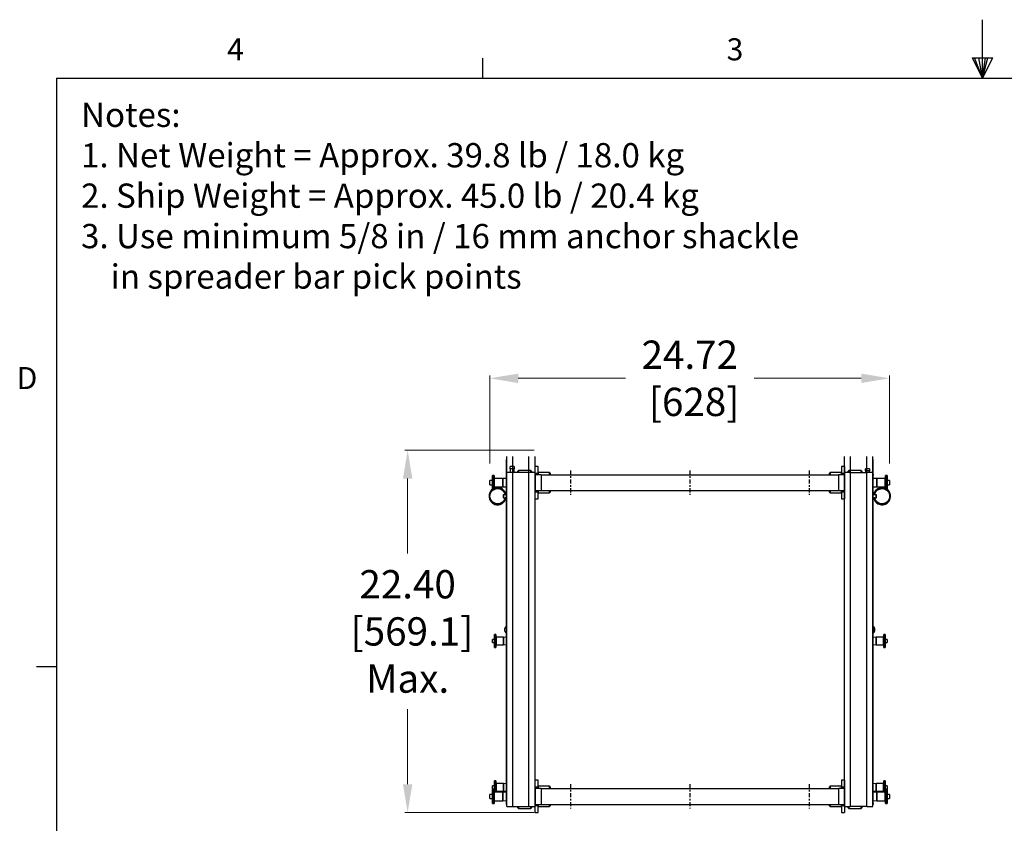
# Model space of a CAD drawing. Extents: x 30 to 151, y -26 to 127.
# Drawn here: x 31 to 92, y 77 to 127 of the extents above; entities that cross this region are included whole.
import ezdxf

# ---------------------------------------------------------------- set-up
doc = ezdxf.new("R2010")
doc.units = 0
doc.header["$MEASUREMENT"] = 0
doc.header["$PDSIZE"] = -1
doc.linetypes.add('CENTER', pattern=[0.4, 0.25, -0.05, 0.05, -0.05])
doc.layers.get('0').update_dxf_attribs({"lineweight": 0, "plot": 0})
doc.layers.get('DEFPOINTS').update_dxf_attribs({"lineweight": 0})
for name, color, linetype in [('CENTERLINES', 1, 'CENTER'), ('TANGENT_LINES', 7, 'Continuous'), ('VISIBLE', 7, 'Continuous')]:
    doc.layers.add(name, color=color, linetype=linetype)
doc.layers.add('Dimension', color=7, linetype='Continuous', lineweight=18, true_color=0x307fe2)
doc.layers.add('Text', color=7, linetype='Continuous', lineweight=20, true_color=0x307fe2)
doc.layers.add('Titleblock', color=7, linetype='Continuous', lineweight=25)
doc.styles.add('SLDTEXTSTYLE0', font='txt', dxfattribs={"width": 0.75})
doc.styles.get("Standard").update_dxf_attribs({"font": 'arial.ttf', "height": 1.75})
doc.dimstyles.new('Mech Spech Horiz', dxfattribs={"dimtxt": 1.75, "dimasz": 1.75, "dimexe": 0.18, "dimexo": 0.0625, "dimgap": 1, "dimtad": 0, "dimtih": 1, "dimtoh": 1, "dimzin": 0, "dimdsep": 46, "dimtxsty": 'Standard', "dimcen": 0, "dimclrd": 256, "dimclre": 256, "dimclrt": 256, "dimadec": 0, "dimazin": 0, "dimtfac": 1, "dimtofl": 0, "dimtmove": 0, "dimatfit": 3, "dimfxl": 1, "dimtolj": 1, "dimtzin": 0, "dimlwd": -1, "dimlwe": -1, "dimarcsym": 0})

# ---------------------------------------------------------------- blocks, each defined once
blk = doc.blocks.new('TICK')
at = {"color": 7, "linetype": 'Continuous'}
blk.add_line((0, 0), (0, 0.0848), dxfattribs=at)
blk = doc.blocks.new('*D43')
at = {"layer": 'DEFPOINTS', "color": 0, "transparency": 16777216}
for p in [(84.763, 104.751), (60.047, 99.422, 19.399), (84.763, 99.422, 19.399)]:
    blk.add_point(p, dxfattribs=at)
at = {"layer": 'Dimension', "color": 150, "true_color": 0x307fe2, "transparency": 16777216}
for p, q in [((60.047, 99.485), (60.047, 104.931)), ((61.797, 104.751), (68.426, 104.751)), ((83.013, 104.751), (76.384, 104.751)), ((84.763, 99.485), (84.763, 104.931))]:
    blk.add_line(p, q, dxfattribs=at)
for points in [[(61.797, 105.042), (61.797, 104.459), (60.047, 104.751)], [(83.013, 105.042), (83.013, 104.459), (84.763, 104.751)]]:
    blk.add_solid(points, dxfattribs=at)
at = {"layer": 'Dimension', "color": 150, "true_color": 0x307fe2, "transparency": 16777216, "insert": (72.405, 104.751), "char_height": 1.75, "attachment_point": 5}
blk.add_mtext('\\A1;24.72\\P [628]', dxfattribs=at)
blk = doc.blocks.new('*D47')
at = {"layer": 'DEFPOINTS', "color": 0, "transparency": 16777216}
for p in [(62.845, 100.297, 2.331), (54.955, 77.894), (62.845, 77.894, 2.331)]:
    blk.add_point(p, dxfattribs=at)
at = {"layer": 'Dimension', "color": 150, "true_color": 0x307fe2, "transparency": 16777216}
for p, q in [((62.782, 100.297), (54.775, 100.297)), ((54.955, 98.547), (54.955, 93.909)), ((54.955, 79.644), (54.955, 84.283)), ((62.782, 77.894), (54.775, 77.894))]:
    blk.add_line(p, q, dxfattribs=at)
for points in [[(54.664, 98.547), (55.247, 98.547), (54.955, 100.297)], [(54.664, 79.644), (55.247, 79.644), (54.955, 77.894)]]:
    blk.add_solid(points, dxfattribs=at)
at = {"layer": 'Dimension', "color": 150, "true_color": 0x307fe2, "transparency": 16777216, "insert": (54.955, 89.096), "char_height": 1.75, "attachment_point": 5}
blk.add_mtext('\\A1;22.40\\P [569.1]\\PMax.', dxfattribs=at)

msp = doc.modelspace()

# ---------------------------------------------------------------- linework, layer by layer
at = {"layer": 'CENTERLINES'}
for p, q in [((65.032, 99.047), (65.032, 97.547)), ((72.405, 99.047), (72.405, 97.547)), ((79.778, 99.047), (79.778, 97.547)), ((65.032, 79.644), (65.032, 78.144)), ((72.405, 79.644), (72.405, 78.144)), ((79.778, 79.644), (79.778, 78.144))]:
    msp.add_line(p, q, dxfattribs=at)
at = {"layer": 'TANGENT_LINES'}
for p, q in [((61.457, 78.269), (61.457, 99.922)), ((62.457, 78.269), (62.457, 99.922)), ((82.353, 78.269), (82.353, 99.922)), ((83.353, 78.269), (83.353, 99.922)), ((60.212, 98.735), (60.212, 97.86)), ((60.296, 97.86), (60.296, 98.735)), ((61.082, 98.735), (61.067, 98.735)), ((61.542, 99.16), (61.292, 99.16)), ((62.845, 98.891), (63.032, 98.891)), ((63.22, 98.79), (63.22, 97.805)), ((81.591, 98.79), (81.591, 97.805)), ((81.778, 98.891), (81.966, 98.891)), ((83.518, 99.033), (83.268, 99.033)), ((83.743, 98.735), (83.728, 98.735)), ((84.514, 98.735), (84.514, 97.86)), ((84.598, 97.86), (84.598, 98.735)), ((60.316, 98.562), (60.316, 98.032)), ((60.832, 98.562), (60.832, 98.032)), ((60.832, 98.032), (60.832, 98.562)), ((83.978, 98.032), (83.978, 98.562)), ((83.978, 98.562), (83.978, 98.032)), ((84.494, 98.032), (84.494, 98.562)), ((63.032, 97.704), (62.845, 97.704)), ((81.966, 97.704), (81.778, 97.704)), ((60.322, 88.912), (60.322, 88.098)), ((60.406, 88.098), (60.406, 88.912)), ((84.404, 88.912), (84.404, 88.098)), ((84.488, 88.098), (84.488, 88.912)), ((60.426, 88.736), (60.426, 88.736)), ((60.426, 88.736), (60.426, 88.274)), ((60.887, 88.274), (60.887, 88.736)), ((60.887, 88.736), (60.887, 88.274)), ((83.923, 88.736), (83.923, 88.274)), ((83.923, 88.274), (83.923, 88.736)), ((84.384, 88.736), (84.384, 88.736)), ((84.384, 88.274), (84.384, 88.736)), ((60.322, 79.857), (60.322, 79.159)), ((60.406, 79.159), (60.406, 79.857)), ((84.404, 79.857), (84.404, 79.159)), ((84.488, 79.159), (84.488, 79.857)), ((60.212, 79.331), (60.212, 78.456)), ((60.296, 78.456), (60.296, 79.331)), ((60.426, 79.681), (60.426, 79.681)), ((60.426, 79.681), (60.426, 79.219)), ((60.887, 79.219), (60.887, 79.681)), ((60.887, 79.681), (60.887, 79.219)), ((62.845, 79.488), (63.032, 79.488)), ((63.22, 79.386), (63.22, 78.402)), ((81.591, 79.386), (81.591, 78.402)), ((81.778, 79.488), (81.966, 79.488)), ((83.923, 79.681), (83.923, 79.219)), ((83.923, 79.219), (83.923, 79.681)), ((84.384, 79.681), (84.384, 79.681)), ((84.384, 79.219), (84.384, 79.681)), ((84.514, 79.331), (84.514, 78.456)), ((84.598, 78.456), (84.598, 79.331)), ((60.316, 79.159), (60.316, 78.629)), ((60.832, 79.159), (60.832, 78.629)), ((60.832, 78.629), (60.832, 79.159)), ((83.978, 78.629), (83.978, 79.159)), ((83.978, 79.159), (83.978, 78.629)), ((84.494, 78.629), (84.494, 79.159)), ((61.067, 78.456), (61.082, 78.456)), ((63.032, 78.3), (62.845, 78.3)), ((81.966, 78.3), (81.778, 78.3)), ((83.728, 78.456), (83.743, 78.456))]:
    msp.add_line(p, q, dxfattribs=at)
for centre in [(84.384, 88.751), (84.384, 79.696)]:
    msp.add_ellipse(centre, major_axis=(0.015, 0), ratio=0.999928, start_param=4.712389, end_param=6.030083, dxfattribs=at)
for points, weights, knots in [([(61.009, 97.543), (60.983, 97.699), (60.872, 97.812), (60.871, 97.813), (60.87, 97.814), (60.723, 97.96), (60.516, 97.96), (60.309, 97.96), (60.163, 97.814), (60.016, 97.667), (60.016, 97.46), (60.016, 97.253), (60.163, 97.107), (60.309, 96.96), (60.516, 96.96), (60.723, 96.96), (60.87, 97.107)], [0.974256755945, 0.940626283149, 0.998820901468, 0.999405812577, 1, 0.923879532511, 1, 0.923879532511, 1, 0.923879532511, 1, 0.923879532511, 1, 0.923879532511, 1, 0.923879532511, 1], [0.0269453, 0.0269453, 0.0269453, 0.1240243, 0.1240243, 0.125, 0.125, 0.25, 0.25, 0.375, 0.375, 0.5, 0.5, 0.625, 0.625, 0.75, 0.75, 0.875, 0.875, 0.875]), ([(61.009, 97.377), (60.983, 97.219), (60.87, 97.107), (60.723, 96.96), (60.516, 96.96), (60.309, 96.96), (60.163, 97.107), (60.016, 97.253), (60.016, 97.46), (60.016, 97.667), (60.163, 97.814), (60.309, 97.96), (60.516, 97.96), (60.723, 97.96), (60.87, 97.814)], [0.974256929157, 0.94028811276, 1, 0.923879532511, 1, 0.923879532511, 1, 0.923879532511, 1, 0.923879532511, 1, 0.923879532511, 1, 0.923879532511, 1], [0.0269451, 0.0269451, 0.0269451, 0.125, 0.125, 0.25, 0.25, 0.375, 0.375, 0.5, 0.5, 0.625, 0.625, 0.75, 0.75, 0.875, 0.875, 0.875]), ([(83.801, 97.377), (83.827, 97.221), (83.938, 97.109), (83.939, 97.108), (83.94, 97.107), (84.087, 96.96), (84.294, 96.96), (84.501, 96.96), (84.647, 97.107), (84.794, 97.253), (84.794, 97.46), (84.794, 97.667), (84.647, 97.814), (84.501, 97.96), (84.294, 97.96), (84.087, 97.96), (83.94, 97.814)], [0.974256929157, 0.940626133285, 0.998820901468, 0.999405812577, 1, 0.923879532511, 1, 0.923879532511, 1, 0.923879532511, 1, 0.923879532511, 1, 0.923879532511, 1, 0.923879532511, 1], [0.0269451, 0.0269451, 0.0269451, 0.1240243, 0.1240243, 0.125, 0.125, 0.25, 0.25, 0.375, 0.375, 0.5, 0.5, 0.625, 0.625, 0.75, 0.75, 0.875, 0.875, 0.875]), ([(83.801, 97.543), (83.827, 97.701), (83.94, 97.814), (84.087, 97.96), (84.294, 97.96), (84.501, 97.96), (84.647, 97.814), (84.794, 97.667), (84.794, 97.46), (84.794, 97.253), (84.647, 97.107), (84.501, 96.96), (84.294, 96.96), (84.087, 96.96), (83.94, 97.107)], [0.974256755945, 0.940288265, 1, 0.923879532511, 1, 0.923879532511, 1, 0.923879532511, 1, 0.923879532511, 1, 0.923879532511, 1, 0.923879532511, 1], [0.0269453, 0.0269453, 0.0269453, 0.125, 0.125, 0.25, 0.25, 0.375, 0.375, 0.5, 0.5, 0.625, 0.625, 0.75, 0.75, 0.875, 0.875, 0.875])]:
    msp.add_rational_spline(points, weights, degree=2, knots=knots, dxfattribs=at)
at = {"layer": 'Titleblock', "color": 7, "linetype": 'Continuous'}
for p, q in [((90.498, 123.323), (90.498, 126.93)), ((90.498, 123.323), (89.887, 124.57)), ((89.887, 124.57), (91.141, 124.57)), ((90.498, 123.323), (90.006, 124.57)), ((90.498, 123.323), (90.289, 124.57)), ((90.498, 123.323), (91.141, 124.57)), ((90.498, 123.323), (90.834, 124.57)), ((90.498, 123.323), (90.687, 124.57)), ((33.235, 123.323), (147.762, 123.323)), ((33.235, 123.323), (33.235, -22.304))]:
    msp.add_line(p, q, dxfattribs=at)
at = {"layer": 'VISIBLE'}
for p, q in [((61.082, 78.269), (61.082, 99.922)), ((62.832, 78.269), (62.832, 99.922)), ((81.978, 78.269), (81.978, 99.922)), ((83.728, 78.269), (83.728, 99.922)), ((61.067, 78.456), (61.067, 99.735)), ((61.542, 99.3), (61.292, 99.3)), ((61.292, 99.16), (61.292, 99.3)), ((61.542, 99.3), (61.542, 99.16)), ((63.032, 99.297), (62.845, 99.297)), ((62.845, 98.891), (62.845, 99.297)), ((63.032, 98.891), (63.032, 99.297)), ((81.966, 99.297), (81.778, 99.297)), ((81.778, 99.297), (81.778, 98.891)), ((81.966, 99.297), (81.966, 98.891)), ((83.743, 78.456), (83.743, 99.735)), ((60.207, 97.865), (60.207, 98.73)), ((60.296, 98.735), (60.212, 98.735)), ((60.301, 98.73), (60.301, 97.865)), ((61.067, 98.797), (61.082, 98.797)), ((61.067, 98.735), (61.067, 98.797)), ((61.457, 98.922), (61.082, 98.922)), ((61.292, 99.16), (61.292, 98.922)), ((62.457, 98.922), (61.457, 98.922)), ((61.542, 98.922), (61.542, 99.16)), ((61.805, 99.047), (61.765, 99.007)), ((61.765, 98.922), (61.765, 99.007)), ((61.805, 99.047), (61.805, 98.922)), ((62.577, 99.047), (61.805, 99.047)), ((62.832, 98.922), (62.457, 98.922)), ((62.577, 98.922), (62.577, 99.047)), ((62.617, 99.007), (62.577, 99.047)), ((62.617, 99.007), (62.617, 98.922)), ((62.845, 98.922), (62.832, 98.922)), ((62.845, 98.79), (62.845, 98.891)), ((62.845, 98.79), (62.845, 97.805)), ((63.22, 98.79), (62.845, 98.79)), ((63.725, 98.922), (63.032, 98.922)), ((63.032, 98.891), (63.032, 98.79)), ((63.22, 98.79), (81.591, 98.79)), ((63.725, 98.79), (63.725, 98.922)), ((63.765, 98.882), (63.725, 98.922)), ((63.765, 98.882), (63.765, 98.79)), ((81.085, 98.922), (81.045, 98.882)), ((81.045, 98.79), (81.045, 98.882)), ((81.085, 98.922), (81.085, 98.79)), ((81.778, 98.922), (81.085, 98.922)), ((81.966, 98.79), (81.591, 98.79)), ((81.778, 98.79), (81.778, 98.891)), ((81.978, 98.922), (81.966, 98.922)), ((81.966, 98.891), (81.966, 98.79)), ((81.966, 98.79), (81.966, 97.805)), ((82.353, 98.922), (81.978, 98.922)), ((82.233, 99.047), (82.193, 99.007)), ((82.193, 98.922), (82.193, 99.007)), ((82.233, 99.047), (82.233, 98.922)), ((83.005, 99.047), (82.233, 99.047)), ((82.353, 98.922), (83.353, 98.922)), ((83.005, 98.922), (83.005, 99.047)), ((83.045, 99.007), (83.005, 99.047)), ((83.045, 99.007), (83.045, 98.922)), ((83.518, 99.151), (83.268, 99.151)), ((83.268, 99.033), (83.268, 99.151)), ((83.268, 99.033), (83.268, 98.922)), ((83.728, 98.922), (83.353, 98.922)), ((83.518, 99.151), (83.518, 99.033)), ((83.518, 98.922), (83.518, 99.033)), ((83.728, 98.797), (83.743, 98.797)), ((83.743, 98.797), (83.743, 98.735)), ((84.509, 97.865), (84.509, 98.73)), ((84.598, 98.735), (84.514, 98.735)), ((84.603, 98.73), (84.603, 97.865)), ((60.207, 98.422), (60.047, 98.422)), ((60.047, 98.172), (60.047, 98.422)), ((60.047, 98.172), (60.207, 98.172)), ((60.832, 98.562), (60.316, 98.562)), ((61.067, 98.548), (60.832, 98.562)), ((60.832, 98.032), (61.067, 98.047)), ((83.978, 98.562), (83.743, 98.548)), ((83.743, 98.047), (83.978, 98.032)), ((84.494, 98.562), (83.978, 98.562)), ((84.763, 98.422), (84.603, 98.422)), ((84.603, 98.172), (84.763, 98.172)), ((84.763, 98.422), (84.763, 98.172)), ((60.212, 97.86), (60.296, 97.86)), ((60.316, 98.032), (60.832, 98.032)), ((60.83, 97.81), (60.847, 97.794)), ((60.83, 97.81), (60.849, 97.792)), ((60.849, 97.792), (60.87, 97.814)), ((60.877, 97.554), (60.862, 97.539)), ((60.862, 97.539), (60.862, 97.381)), ((60.87, 97.814), (60.891, 97.835)), ((60.974, 97.554), (60.877, 97.554)), ((60.877, 97.554), (60.877, 97.366)), ((61.067, 97.554), (61.049, 97.554)), ((62.832, 97.672), (62.845, 97.672)), ((62.845, 97.704), (62.845, 97.805)), ((62.845, 97.805), (63.22, 97.805)), ((62.845, 97.297), (62.845, 97.704)), ((63.032, 97.805), (63.032, 97.704)), ((63.032, 97.297), (63.032, 97.704)), ((63.032, 97.672), (63.725, 97.672)), ((63.22, 97.805), (81.591, 97.805)), ((63.725, 97.672), (63.725, 97.805)), ((63.725, 97.672), (63.765, 97.712)), ((63.765, 97.805), (63.765, 97.712)), ((81.045, 97.712), (81.045, 97.805)), ((81.045, 97.712), (81.085, 97.672)), ((81.085, 97.805), (81.085, 97.672)), ((81.085, 97.672), (81.778, 97.672)), ((81.591, 97.805), (81.966, 97.805)), ((81.778, 97.704), (81.778, 97.805)), ((81.778, 97.704), (81.778, 97.297)), ((81.966, 97.805), (81.966, 97.704)), ((81.966, 97.704), (81.966, 97.297)), ((81.966, 97.672), (81.978, 97.672)), ((83.761, 97.554), (83.743, 97.554)), ((83.933, 97.554), (83.836, 97.554)), ((83.94, 97.854), (83.919, 97.835)), ((83.919, 97.835), (83.94, 97.814)), ((83.94, 97.855), (83.921, 97.837)), ((83.948, 97.539), (83.933, 97.554)), ((83.933, 97.366), (83.933, 97.554)), ((83.94, 97.814), (83.962, 97.792)), ((83.948, 97.381), (83.948, 97.539)), ((83.978, 98.032), (84.494, 98.032)), ((84.514, 97.86), (84.598, 97.86)), ((60.849, 97.128), (60.87, 97.107)), ((60.862, 97.381), (60.877, 97.366)), ((60.87, 97.107), (60.891, 97.085)), ((60.87, 97.065), (60.889, 97.084)), ((60.871, 97.066), (60.891, 97.085)), ((60.877, 97.366), (60.974, 97.366)), ((61.049, 97.366), (61.067, 97.366)), ((62.845, 97.297), (63.032, 97.297)), ((81.778, 97.297), (81.966, 97.297)), ((83.743, 97.366), (83.761, 97.366)), ((83.836, 97.366), (83.933, 97.366)), ((83.919, 97.085), (83.94, 97.107)), ((83.933, 97.366), (83.948, 97.381)), ((83.94, 97.107), (83.962, 97.128)), ((83.98, 97.111), (83.962, 97.128)), ((83.98, 97.11), (83.963, 97.126)), ((60.317, 88.103), (60.317, 88.907)), ((60.406, 88.912), (60.322, 88.912)), ((60.411, 88.907), (60.411, 88.103)), ((60.974, 89.107), (60.974, 89.304)), ((61.067, 89.392), (61.066, 89.392)), ((61.066, 89.39), (61.066, 89.392)), ((61.066, 89.018), (61.066, 89.342)), ((61.066, 89.018), (61.067, 89.018)), ((83.744, 89.392), (83.743, 89.392)), ((83.743, 89.018), (83.744, 89.018)), ((83.744, 89.392), (83.744, 89.387)), ((83.744, 89.344), (83.744, 89.018)), ((83.836, 89.304), (83.836, 89.107)), ((84.399, 88.103), (84.399, 88.907)), ((84.488, 88.912), (84.404, 88.912)), ((84.493, 88.907), (84.493, 88.103)), ((60.317, 88.596), (60.197, 88.596)), ((60.197, 88.415), (60.197, 88.596)), ((60.197, 88.415), (60.317, 88.415)), ((60.411, 88.748), (60.411, 88.75)), ((60.887, 88.736), (60.426, 88.736)), ((61.067, 88.723), (60.887, 88.736)), ((83.923, 88.736), (83.743, 88.723)), ((84.384, 88.736), (83.923, 88.736)), ((84.398, 88.745), (84.397, 88.744)), ((84.397, 88.744), (84.397, 88.743)), ((84.399, 88.747), (84.398, 88.745)), ((84.399, 88.75), (84.399, 88.748)), ((84.613, 88.596), (84.493, 88.596)), ((84.493, 88.415), (84.613, 88.415)), ((84.613, 88.596), (84.613, 88.415)), ((60.322, 88.098), (60.406, 88.098)), ((60.426, 88.274), (60.887, 88.274)), ((60.887, 88.274), (61.067, 88.288)), ((83.743, 88.288), (83.923, 88.274)), ((83.923, 88.274), (84.384, 88.274)), ((84.404, 88.098), (84.488, 88.098)), ((60.317, 79.159), (60.317, 79.852)), ((60.406, 79.857), (60.322, 79.857)), ((60.411, 79.852), (60.411, 79.159)), ((63.032, 79.894), (62.845, 79.894)), ((62.845, 79.488), (62.845, 79.894)), ((63.032, 79.488), (63.032, 79.894)), ((81.966, 79.894), (81.778, 79.894)), ((81.778, 79.894), (81.778, 79.488)), ((81.966, 79.894), (81.966, 79.488)), ((84.399, 79.159), (84.399, 79.852)), ((84.488, 79.857), (84.404, 79.857)), ((84.493, 79.852), (84.493, 79.159)), ((60.317, 79.541), (60.197, 79.541)), ((60.197, 79.36), (60.197, 79.541)), ((60.197, 79.36), (60.317, 79.36)), ((60.207, 78.461), (60.207, 79.326)), ((60.296, 79.331), (60.212, 79.331)), ((60.301, 79.326), (60.301, 78.461)), ((60.411, 79.693), (60.411, 79.695)), ((60.887, 79.681), (60.426, 79.681)), ((60.426, 79.219), (60.887, 79.219)), ((61.067, 79.667), (60.887, 79.681)), ((60.887, 79.219), (61.067, 79.233)), ((62.845, 79.519), (62.832, 79.519)), ((62.845, 79.386), (62.845, 79.488)), ((62.845, 79.386), (62.845, 78.402)), ((63.22, 79.386), (62.845, 79.386)), ((63.725, 79.519), (63.032, 79.519)), ((63.032, 79.488), (63.032, 79.386)), ((63.22, 79.386), (81.591, 79.386)), ((63.725, 79.386), (63.725, 79.519)), ((63.765, 79.479), (63.725, 79.519)), ((63.765, 79.479), (63.765, 79.386)), ((81.085, 79.519), (81.045, 79.479)), ((81.045, 79.386), (81.045, 79.479)), ((81.085, 79.519), (81.085, 79.386)), ((81.778, 79.519), (81.085, 79.519)), ((81.966, 79.386), (81.591, 79.386)), ((81.778, 79.386), (81.778, 79.488)), ((81.978, 79.519), (81.966, 79.519)), ((81.966, 79.488), (81.966, 79.386)), ((81.966, 79.386), (81.966, 78.402)), ((83.923, 79.681), (83.743, 79.667)), ((83.743, 79.233), (83.923, 79.219)), ((84.384, 79.681), (83.923, 79.681)), ((83.923, 79.219), (84.384, 79.219)), ((84.398, 79.69), (84.397, 79.688)), ((84.397, 79.689), (84.397, 79.688)), ((84.399, 79.692), (84.398, 79.69)), ((84.399, 79.695), (84.399, 79.693)), ((84.613, 79.541), (84.493, 79.541)), ((84.493, 79.36), (84.613, 79.36)), ((84.509, 78.461), (84.509, 79.326)), ((84.598, 79.331), (84.514, 79.331)), ((84.603, 79.326), (84.603, 78.461)), ((84.613, 79.541), (84.613, 79.36)), ((60.207, 79.019), (60.047, 79.019)), ((60.047, 78.769), (60.047, 79.019)), ((60.047, 78.769), (60.207, 78.769)), ((60.832, 79.159), (60.316, 79.159)), ((60.316, 78.629), (60.832, 78.629)), ((61.067, 79.145), (60.832, 79.159)), ((60.832, 78.629), (61.067, 78.643)), ((83.978, 79.159), (83.743, 79.145)), ((83.743, 78.643), (83.978, 78.629)), ((84.494, 79.159), (83.978, 79.159)), ((83.978, 78.629), (84.494, 78.629)), ((84.763, 79.019), (84.603, 79.019)), ((84.603, 78.769), (84.763, 78.769)), ((84.763, 79.019), (84.763, 78.769)), ((60.212, 78.456), (60.296, 78.456)), ((61.067, 78.394), (61.067, 78.456)), ((61.082, 78.394), (61.067, 78.394)), ((61.082, 78.269), (61.457, 78.269)), ((61.457, 78.269), (62.457, 78.269)), ((61.765, 78.184), (61.765, 78.269)), ((61.765, 78.184), (61.805, 78.144)), ((61.805, 78.269), (61.805, 78.144)), ((61.805, 78.144), (62.577, 78.144)), ((62.457, 78.269), (62.832, 78.269)), ((62.577, 78.144), (62.577, 78.269)), ((62.577, 78.144), (62.617, 78.184)), ((62.617, 78.269), (62.617, 78.184)), ((62.832, 78.269), (62.845, 78.269)), ((62.845, 78.402), (63.22, 78.402)), ((62.845, 78.3), (62.845, 78.402)), ((62.845, 77.894), (62.845, 78.3)), ((63.032, 78.402), (63.032, 78.3)), ((63.032, 77.894), (63.032, 78.3)), ((63.032, 78.269), (63.725, 78.269)), ((63.22, 78.402), (81.591, 78.402)), ((63.725, 78.269), (63.725, 78.402)), ((63.725, 78.269), (63.765, 78.309)), ((63.765, 78.402), (63.765, 78.309)), ((81.045, 78.309), (81.045, 78.402)), ((81.045, 78.309), (81.085, 78.269)), ((81.085, 78.402), (81.085, 78.269)), ((81.085, 78.269), (81.778, 78.269)), ((81.591, 78.402), (81.966, 78.402)), ((81.778, 78.3), (81.778, 78.402)), ((81.778, 78.3), (81.778, 77.894)), ((81.966, 78.402), (81.966, 78.3)), ((81.966, 78.3), (81.966, 77.894)), ((81.966, 78.269), (81.978, 78.269)), ((81.978, 78.269), (82.353, 78.269)), ((82.193, 78.184), (82.193, 78.269)), ((82.193, 78.184), (82.233, 78.144)), ((82.233, 78.269), (82.233, 78.144)), ((82.233, 78.144), (83.005, 78.144)), ((83.353, 78.269), (82.353, 78.269)), ((83.005, 78.144), (83.005, 78.269)), ((83.005, 78.144), (83.045, 78.184)), ((83.045, 78.269), (83.045, 78.184)), ((83.353, 78.269), (83.728, 78.269)), ((83.743, 78.394), (83.728, 78.394)), ((83.743, 78.456), (83.743, 78.394)), ((84.514, 78.456), (84.598, 78.456)), ((62.845, 77.894), (63.032, 77.894)), ((81.778, 77.894), (81.966, 77.894))]:
    msp.add_line(p, q, dxfattribs=at)
for centre, radius, start, end in [((60.212, 98.73), 0.005, 90, 180), ((60.296, 98.73), 0.005, 0, 90), ((84.514, 98.73), 0.005, 90, 180), ((84.598, 98.73), 0.005, 0, 90), ((60.832, 98.557), 0.005, 86.56637, 90), ((83.978, 98.557), 0.005, 90, 93.43363), ((60.212, 97.865), 0.005, 180, 270), ((60.296, 97.865), 0.005, 270, 0), ((60.832, 98.037), 0.005, 270, 273.43363), ((83.978, 98.037), 0.005, 266.56637, 270), ((84.514, 97.865), 0.005, 180, 270), ((84.598, 97.865), 0.005, 270, 0), ((60.322, 88.907), 0.005, 90, 180), ((60.406, 88.907), 0.005, 0, 90), ((61.157, 89.205), 0.208, 116.03726, 151.77733), ((61.157, 89.205), 0.208, 208.22267, 243.96274), ((83.653, 89.205), 0.208, 28.22267, 63.96274), ((83.653, 89.205), 0.208, 296.03726, 331.77733), ((84.404, 88.907), 0.005, 90, 180), ((84.488, 88.907), 0.005, 0, 90), ((60.887, 88.731), 0.005, 85.60129, 90), ((83.923, 88.731), 0.005, 90, 94.39871), ((60.322, 88.103), 0.005, 180, 270), ((60.406, 88.103), 0.005, 270, 0), ((60.887, 88.279), 0.005, 270, 274.39871), ((83.923, 88.279), 0.005, 265.60129, 270), ((84.404, 88.103), 0.005, 180, 270), ((84.488, 88.103), 0.005, 270, 0), ((60.322, 79.852), 0.005, 90, 180), ((60.406, 79.852), 0.005, 0, 90), ((84.404, 79.852), 0.005, 90, 180), ((84.488, 79.852), 0.005, 0, 90), ((60.212, 79.326), 0.005, 90, 180), ((60.296, 79.326), 0.005, 0, 90), ((60.887, 79.676), 0.005, 85.60129, 90), ((60.887, 79.224), 0.005, 270, 274.39871), ((83.923, 79.676), 0.005, 90, 94.39871), ((83.923, 79.224), 0.005, 265.60129, 270), ((84.514, 79.326), 0.005, 90, 180), ((84.598, 79.326), 0.005, 0, 90), ((60.832, 79.154), 0.005, 86.56637, 90), ((60.832, 78.634), 0.005, 270, 273.43363), ((83.978, 79.154), 0.005, 90, 93.43363), ((83.978, 78.634), 0.005, 266.56637, 270), ((60.212, 78.461), 0.005, 180, 270), ((60.296, 78.461), 0.005, 270, 0), ((84.514, 78.461), 0.005, 180, 270), ((84.598, 78.461), 0.005, 270, 0)]:
    msp.add_arc(centre, radius, start, end, dxfattribs=at)
at = {"layer": 'VISIBLE', "extrusion": (-6.12323e-17, 1.83697e-16, -1)}
for centre, start, end in [((-60.316, 98.577), 270, 0), ((-84.494, 98.577), 180, 270), ((-60.316, 98.017), 0, 90), ((-84.494, 98.017), 90, 180), ((-84.384, 88.259), 90, 180), ((-84.384, 79.204), 90, 180), ((-84.494, 79.174), 180, 270), ((-84.494, 78.614), 90, 180)]:
    msp.add_arc(centre, 0.015, start, end, dxfattribs=at)
at = {"layer": 'VISIBLE', "extrusion": (-6.12323e-17, 5.16764e-16, -1)}
for centre in [(-60.426, 88.259), (-60.426, 79.204)]:
    msp.add_arc(centre, 0.015, 0, 90, dxfattribs=at)
at = {"layer": 'VISIBLE', "extrusion": (-3.78807e-16, 1.83697e-16, -1)}
for centre, start, end in [((-60.316, 79.174), 270, 0), ((-60.316, 78.614), 0, 90)]:
    msp.add_arc(centre, 0.015, start, end, dxfattribs=at)
at = {"layer": 'VISIBLE'}
for centre in [(60.426, 88.751), (60.426, 79.696)]:
    msp.add_ellipse(centre, major_axis=(0.015, 0), ratio=0.999928, start_param=3.394695, end_param=4.712389, dxfattribs=at)
for points, knots in [([(60.891, 97.835), (60.851, 97.869), (60.773, 97.934), (60.639, 97.981), (60.519, 97.994), (60.416, 97.984), (60.328, 97.957), (60.261, 97.929), (60.142, 97.846), (60.056, 97.735), (59.997, 97.596), (59.98, 97.45), (60.003, 97.304), (60.066, 97.168), (60.163, 97.057), (60.281, 96.977), (60.415, 96.937), (60.48, 96.931), (60.549, 96.929), (60.634, 96.941), (60.731, 96.969), (60.838, 97.036), (60.861, 97.058), (60.87, 97.065)], [0, 0, 0, 0, 0.055304, 0.107911, 0.156738, 0.201964, 0.243741, 0.281763, 0.334532, 0.387793, 0.442021, 0.495774, 0.549651, 0.603894, 0.657547, 0.711058, 0.763163, 0.798871, 0.834974, 0.87597, 0.921703, 0.971372, 1, 1, 1, 1]), ([(60.849, 97.128), (60.826, 97.107), (60.782, 97.068), (60.71, 97.031), (60.65, 97.007), (60.524, 96.983), (60.4, 96.999), (60.276, 97.049), (60.174, 97.13), (60.096, 97.236), (60.05, 97.361), (60.042, 97.492), (60.066, 97.615), (60.125, 97.725), (60.162, 97.769), (60.204, 97.813), (60.264, 97.859), (60.347, 97.903), (60.455, 97.931), (60.58, 97.932), (60.722, 97.893), (60.795, 97.837), (60.83, 97.81)], [0, 0, 0, 0, 0.045971, 0.088636, 0.127467, 0.181357, 0.23575, 0.291131, 0.346026, 0.401049, 0.456445, 0.511238, 0.565886, 0.6191, 0.655566, 0.692437, 0.734305, 0.781009, 0.831734, 0.885693, 0.943798, 1, 1, 1, 1]), ([(60.847, 97.794), (60.861, 97.781), (60.894, 97.748), (60.964, 97.62), (60.973, 97.574), (60.976, 97.556)], [0, 0, 0, 0, 0.286836, 0.715237, 1, 1, 1, 1]), ([(61.037, 97.558), (61.034, 97.575), (61.025, 97.617), (60.98, 97.737), (60.894, 97.833), (60.89, 97.836), (60.889, 97.837)], [0, 0, 0, 0, 0.232889, 0.601047, 0.942742, 1, 1, 1, 1]), ([(61.012, 97.546), (61.009, 97.546), (61.005, 97.546), (60.997, 97.547), (60.997, 97.547), (60.985, 97.55), (60.977, 97.553), (60.977, 97.553), (60.975, 97.554), (60.974, 97.554), (60.974, 97.554)], [0, 0, 0, 0, 0.189366, 0.376078, 0.37988, 0.625828, 0.829965, 0.831759, 0.938302, 1, 1, 1, 1]), ([(61.049, 97.554), (61.049, 97.554), (61.048, 97.554), (61.046, 97.553), (61.038, 97.55), (61.026, 97.547), (61.019, 97.546), (61.014, 97.546), (61.012, 97.546)], [0, 0, 0, 0, 0.062006, 0.169085, 0.374563, 0.621895, 0.809622, 1, 1, 1, 1]), ([(83.799, 97.546), (83.796, 97.546), (83.791, 97.546), (83.784, 97.547), (83.779, 97.548), (83.772, 97.55), (83.764, 97.553), (83.762, 97.554), (83.761, 97.554), (83.761, 97.554)], [0, 0, 0, 0, 0.172986, 0.343576, 0.492587, 0.660604, 0.846744, 0.943798, 1, 1, 1, 1]), ([(83.921, 97.837), (83.906, 97.822), (83.868, 97.784), (83.788, 97.64), (83.777, 97.578), (83.772, 97.551)], [0, 0, 0, 0, 0.277655, 0.692347, 1, 1, 1, 1]), ([(83.836, 97.554), (83.836, 97.554), (83.835, 97.554), (83.833, 97.553), (83.826, 97.55), (83.813, 97.547), (83.813, 97.547), (83.805, 97.546), (83.801, 97.546), (83.799, 97.546)], [0, 0, 0, 0, 0.06189, 0.168767, 0.373505, 0.619902, 0.623074, 0.810221, 1, 1, 1, 1]), ([(83.834, 97.556), (83.836, 97.567), (83.844, 97.6), (83.88, 97.704), (83.96, 97.791), (83.961, 97.792), (83.961, 97.792)], [0, 0, 0, 0, 0.224938, 0.615677, 0.978329, 1, 1, 1, 1]), ([(83.919, 97.085), (83.959, 97.052), (84.037, 96.986), (84.171, 96.939), (84.292, 96.926), (84.394, 96.936), (84.482, 96.963), (84.549, 96.992), (84.668, 97.074), (84.754, 97.185), (84.814, 97.324), (84.83, 97.47), (84.808, 97.617), (84.744, 97.753), (84.647, 97.864), (84.53, 97.943), (84.395, 97.983), (84.33, 97.99), (84.262, 97.991), (84.176, 97.979), (84.08, 97.951), (83.972, 97.884), (83.949, 97.863), (83.94, 97.855)], [0, 0, 0, 0, 0.055304, 0.107911, 0.156738, 0.201964, 0.243741, 0.281763, 0.334532, 0.387793, 0.442021, 0.495774, 0.549651, 0.603894, 0.657547, 0.711058, 0.763163, 0.798871, 0.834974, 0.87597, 0.921703, 0.971372, 1, 1, 1, 1]), ([(83.961, 97.792), (83.984, 97.813), (84.028, 97.852), (84.1, 97.889), (84.16, 97.914), (84.286, 97.937), (84.41, 97.921), (84.534, 97.871), (84.637, 97.79), (84.714, 97.684), (84.76, 97.559), (84.768, 97.428), (84.745, 97.305), (84.685, 97.195), (84.649, 97.151), (84.606, 97.107), (84.546, 97.061), (84.463, 97.018), (84.355, 96.989), (84.23, 96.988), (84.088, 97.028), (84.015, 97.083), (83.98, 97.111)], [0, 0, 0, 0, 0.046086, 0.088746, 0.127572, 0.181456, 0.235843, 0.291217, 0.346105, 0.401121, 0.456511, 0.511297, 0.565939, 0.619146, 0.655608, 0.692474, 0.734337, 0.781036, 0.831754, 0.885707, 0.943805, 1, 1, 1, 1]), ([(60.977, 97.366), (60.974, 97.354), (60.967, 97.321), (60.929, 97.216), (60.85, 97.129), (60.849, 97.128), (60.849, 97.128)], [0, 0, 0, 0, 0.225617, 0.610601, 0.967912, 1, 1, 1, 1]), ([(60.889, 97.084), (60.905, 97.099), (60.942, 97.136), (61.022, 97.281), (61.034, 97.343), (61.038, 97.369)], [0, 0, 0, 0, 0.277655, 0.692346, 1, 1, 1, 1]), ([(60.974, 97.366), (60.974, 97.366), (60.975, 97.367), (60.977, 97.368), (60.985, 97.371), (60.997, 97.373), (61.004, 97.374), (61.009, 97.374), (61.012, 97.374)], [0, 0, 0, 0, 0.062006, 0.169085, 0.374563, 0.621895, 0.809622, 1, 1, 1, 1]), ([(61.012, 97.374), (61.014, 97.374), (61.019, 97.374), (61.026, 97.373), (61.032, 97.372), (61.038, 97.37), (61.046, 97.368), (61.048, 97.367), (61.049, 97.366), (61.049, 97.366)], [0, 0, 0, 0, 0.172806, 0.343226, 0.492534, 0.660179, 0.846471, 0.943697, 1, 1, 1, 1]), ([(83.761, 97.366), (83.761, 97.366), (83.762, 97.367), (83.765, 97.368), (83.771, 97.37), (83.784, 97.373), (83.784, 97.373), (83.792, 97.374), (83.796, 97.374), (83.799, 97.374)], [0, 0, 0, 0, 0.06189, 0.168767, 0.373505, 0.619902, 0.623074, 0.810221, 1, 1, 1, 1]), ([(83.772, 97.369), (83.776, 97.35), (83.785, 97.303), (83.83, 97.184), (83.917, 97.088), (83.92, 97.084), (83.921, 97.084)], [0, 0, 0, 0, 0.244189, 0.606924, 0.943585, 1, 1, 1, 1]), ([(83.799, 97.374), (83.801, 97.374), (83.806, 97.374), (83.813, 97.373), (83.824, 97.371), (83.833, 97.368), (83.833, 97.368), (83.836, 97.367), (83.836, 97.366), (83.836, 97.366)], [0, 0, 0, 0, 0.190183, 0.377732, 0.624574, 0.829205, 0.831508, 0.938211, 1, 1, 1, 1]), ([(83.963, 97.126), (83.95, 97.139), (83.916, 97.172), (83.846, 97.301), (83.837, 97.347), (83.833, 97.366)], [0, 0, 0, 0, 0.285478, 0.711852, 1, 1, 1, 1]), ([(60.413, 88.744), (60.413, 88.744), (60.413, 88.744), (60.412, 88.746), (60.412, 88.747), (60.411, 88.747)], [0, 0, 0, 0, 0.159656, 0.603176, 1, 1, 1, 1]), ([(60.423, 88.737), (60.423, 88.737), (60.422, 88.737), (60.418, 88.738), (60.416, 88.74), (60.414, 88.742), (60.413, 88.743), (60.413, 88.744)], [0, 0, 0, 0, 0.150509, 0.390765, 0.61372, 0.820416, 1, 1, 1, 1]), ([(60.426, 88.736), (60.426, 88.736), (60.426, 88.736), (60.424, 88.737), (60.423, 88.737)], [0, 0, 0, 0, 0.106603, 1, 1, 1, 1]), ([(84.397, 88.744), (84.397, 88.744), (84.397, 88.743), (84.396, 88.741), (84.392, 88.738), (84.388, 88.737), (84.386, 88.736), (84.385, 88.736)], [0, 0, 0, 0, 0.044607, 0.233827, 0.515802, 0.777943, 1, 1, 1, 1]), ([(60.413, 79.689), (60.413, 79.689), (60.412, 79.691), (60.412, 79.692), (60.411, 79.692)], [0, 0, 0, 0, 0.511307, 1, 1, 1, 1]), ([(60.423, 79.682), (60.423, 79.682), (60.422, 79.682), (60.418, 79.683), (60.416, 79.685), (60.414, 79.687), (60.413, 79.689), (60.413, 79.689), (60.413, 79.689)], [0, 0, 0, 0, 0.139726, 0.362769, 0.56975, 0.761638, 0.939452, 1, 1, 1, 1]), ([(60.426, 79.681), (60.426, 79.681), (60.426, 79.681), (60.424, 79.681), (60.423, 79.682)], [0, 0, 0, 0, 0.106603, 1, 1, 1, 1]), ([(84.396, 79.686), (84.394, 79.685), (84.392, 79.683), (84.388, 79.681), (84.386, 79.681), (84.385, 79.681)], [0, 0, 0, 0, 0.361892, 0.707358, 1, 1, 1, 1]), ([(84.397, 79.688), (84.397, 79.688), (84.397, 79.688), (84.396, 79.687), (84.396, 79.686), (84.396, 79.686)], [0, 0, 0, 0, 0.149524, 0.783805, 1, 1, 1, 1])]:
    msp.add_open_spline(points, degree=3, knots=knots, dxfattribs=at)

# ---------------------------------------------------------------- block references
at = {"layer": 'Titleblock', "linetype": 'Continuous', "xscale": 14.56266666643367, "yscale": 14.56266666643367, "zscale": 14.56266666643367}
for p in [(59.605, 123.323), (90.498, 123.323)]:
    msp.add_blockref('TICK', p, dxfattribs=at)
at = {"layer": 'Titleblock', "linetype": 'Continuous', "xscale": 14.56266666643367, "yscale": 14.56266666643367, "zscale": 14.56266666643367, "rotation": 90}
msp.add_blockref('TICK', (33.235, 86.916), dxfattribs=at)

# ---------------------------------------------------------------- texts
at = {"layer": 'Text', "insert": (34.759, 121.798), "char_height": 1.5, "attachment_point": 1}
msp.add_mtext('\\A1;Notes:\\P1. Net Weight = Approx. 39.8 lb / 18.0 kg\\P2. Ship Weight = Approx. 45.0 lb / 20.4 kg\\P3. Use minimum 5/8 in / 16 mm anchor shackle\\P    in spreader bar pick points', dxfattribs=at)
at = {"layer": 'Titleblock', "color": 7, "char_height": 1.365, "attachment_point": 1, "style": 'SLDTEXTSTYLE0'}
for s, insert in [('4', (43.79, 125.78)), ('3', (74.683, 125.78)), ('D', (30.775, 105.446))]:
    msp.add_mtext(s, dxfattribs=dict(at, insert=insert))

# ---------------------------------------------------------------- dimensions: what is measured, and where the dimension line sits
at = {"layer": 'Dimension'}
dim = msp.add_linear_dim(base=(84.763, 104.751), p1=(60.047, 99.422, 19.399), p2=(84.763, 99.422, 19.399), text='<>\\P[]', dimstyle='Mech Spech Horiz', dxfattribs=at)
dim.commit()
dim.dimension.update_dxf_attribs({"geometry": '*D43', "text_midpoint": (72.405, 104.751), "dimtype": 160})
dim = msp.add_linear_dim(base=(54.955, 77.894), p1=(62.845, 100.297, 2.331), p2=(62.845, 77.894, 2.331), angle=90, text='<>\\P[]\\PMax.', dimstyle='Mech Spech Horiz', dxfattribs=at)
dim.commit()
dim.dimension.update_dxf_attribs({"geometry": '*D47', "text_midpoint": (54.955, 89.096), "dimtype": 160})

doc.saveas('drawing.dxf')
